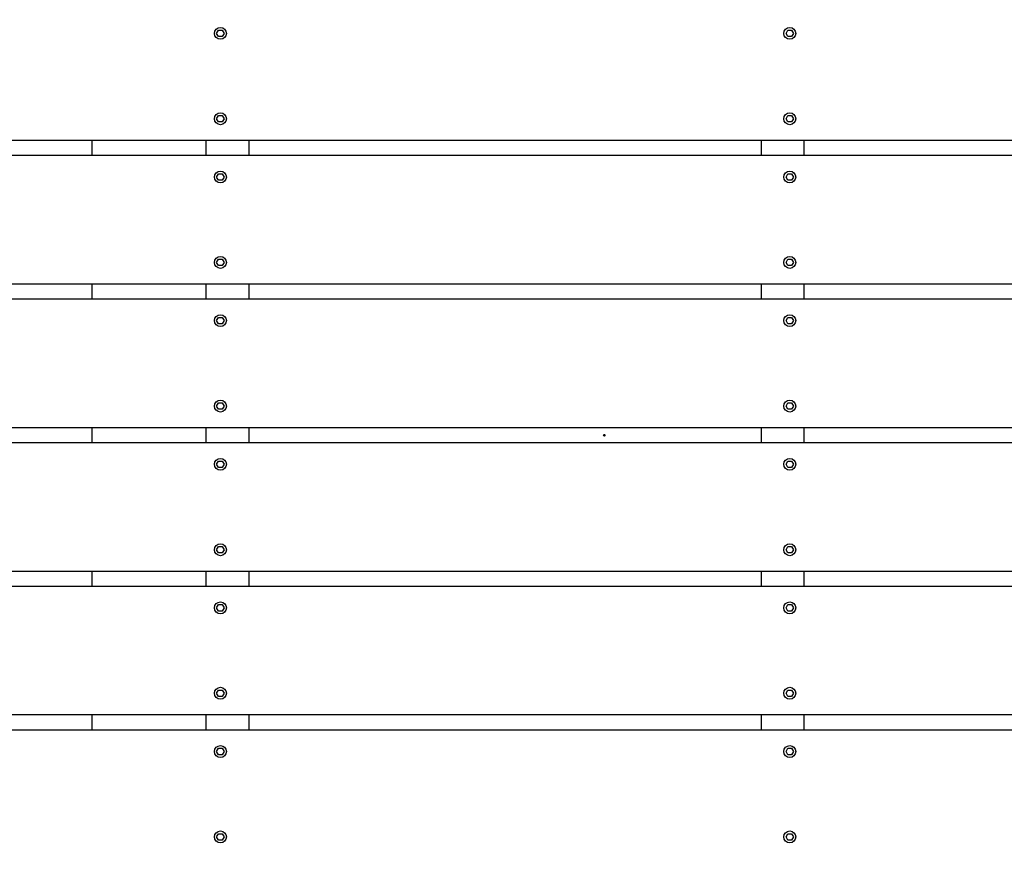
# Model space of a CAD drawing. Extents: x -171612754 to 1013940, y -47427495 to 12.
# Drawn here: x 1007542 to 1008695, y -100741 to -99764 of the extents above; entities that cross this region are included whole.
import ezdxf

# ---------------------------------------------------------------- set-up
doc = ezdxf.new("R2010")
doc.units = 0
doc.linetypes.add('DASH-6MM', pattern=[6, 4, -2])
doc.linetypes.add('DASHED2', pattern=[0.375, 0.25, -0.125])
doc.layers.get('0').update_dxf_attribs({"color": 252, "linetype": 'CONTINUOUS', "lineweight": 25})
doc.layers.get('Defpoints').update_dxf_attribs({"linetype": 'CONTINUOUS'})
doc.layers.add('ENG-DIMENSION', color=1, linetype='CONTINUOUS')
doc.layers.add('FALLZONE', color=1, linetype='DASHED2')
doc.layers.add('EQUIPMENT', color=4, linetype='CONTINUOUS', lineweight=25)
doc.styles.add('Entos Arial', font='arial.ttf')
doc.styles.add('MYRIAD', font='txt')
doc.dimstyles.new('Entos_DIM_50', dxfattribs={"dimscale": 50, "dimtxt": 1.8, "dimasz": 1.8, "dimexe": 0.9, "dimexo": 0.9, "dimgap": 0.7, "dimtad": 1, "dimrnd": 0.5, "dimdsep": 46, "dimtxsty": 'MYRIAD', "dimblk": 'ARCHTICK', "dimcen": 0, "dimazin": 2, "dimtfac": 1, "dimtmove": 0, "dimatfit": 3, "dimfxl": 1, "dimtolj": 1, "dimarcsym": 0})

# ---------------------------------------------------------------- blocks, each defined once
blk = doc.blocks.new('_ArchTick')
at = {"color": 0, "linetype": 'ByBlock', "const_width": 0.15}
blk.add_lwpolyline([(-0.5, -0.5), (0.5, 0.5)], dxfattribs=at)
blk = doc.blocks.new('*D1438')
at = {"layer": 'Defpoints', "color": 0, "transparency": 16777216}
for p in [(1012595.5, -97022.6), (1004881.1, -98429.3), (1012595.5, -100623.1)]:
    blk.add_point(p, dxfattribs=at)
at = {"layer": 'ENG-DIMENSION', "color": 0, "lineweight": -2, "transparency": 16777216}
for p, q in [((1004881.1, -98402.3), (1004881.1, -96995.6)), ((1012595.5, -100596.1), (1012595.5, -96995.6)), ((1004881.1, -97022.6), (1012595.5, -97022.6))]:
    blk.add_line(p, q, dxfattribs=at)
at = {"layer": 'ENG-DIMENSION', "color": 0, "lineweight": -2, "transparency": 16777216, "xscale": 54, "yscale": 54, "zscale": 54, "rotation": 180}
blk.add_blockref('_ArchTick', (1004881.1, -97022.6), dxfattribs=at)
at = {"layer": 'ENG-DIMENSION', "color": 0, "lineweight": -2, "transparency": 16777216, "xscale": 54, "yscale": 54, "zscale": 54}
blk.add_blockref('_ArchTick', (1012595.5, -97022.6), dxfattribs=at)
at = {"layer": 'ENG-DIMENSION', "color": 0, "transparency": 16777216, "insert": (1008738.3, -96974.5), "char_height": 54, "attachment_point": 5, "style": 'Entos Arial'}
blk.add_mtext('\\A1;7714', dxfattribs=at)
blk = doc.blocks.new('*D1440')
at = {"layer": 'Defpoints', "color": 0, "transparency": 16777216}
for p in [(1008225.4, -97505.5), (1010546, -103914.7), (1013468, -103914.7)]:
    blk.add_point(p, dxfattribs=at)
at = {"layer": 'ENG-DIMENSION', "color": 0, "lineweight": -2, "transparency": 16777216}
for p, q in [((1008252.4, -97505.5), (1013495, -97505.5)), ((1013468, -97505.5), (1013468, -103914.7)), ((1010573, -103914.7), (1013495, -103914.7))]:
    blk.add_line(p, q, dxfattribs=at)
at = {"layer": 'ENG-DIMENSION', "color": 0, "lineweight": -2, "transparency": 16777216, "xscale": 54, "yscale": 54, "zscale": 54}
for p, rotation in [((1013468, -97505.5), 90), ((1013468, -103914.7), 270)]:
    blk.add_blockref('_ArchTick', p, dxfattribs=dict(at, rotation=rotation))
at = {"layer": 'ENG-DIMENSION', "color": 0, "transparency": 16777216, "insert": (1013419.5, -100710.1), "char_height": 54, "attachment_point": 5, "rotation": 90, "style": 'Entos Arial'}
blk.add_mtext('\\A1;6409', dxfattribs=at)

msp = doc.modelspace()

# ---------------------------------------------------------------- linework, layer by layer
at = {"layer": 'EQUIPMENT'}
for p, q in [((1007772.3, -99780.1), (1007774.5, -99776.3)), ((1007774.5, -99776.3), (1007778.9, -99776.3)), ((1007778.9, -99776.3), (1007781.1, -99780.1)), ((1008439, -99780.1), (1008441.1, -99776.3)), ((1008441.1, -99776.3), (1008445.5, -99776.3)), ((1008445.5, -99776.3), (1008447.7, -99780.1)), ((1007774.5, -99783.9), (1007772.3, -99780.1)), ((1007778.9, -99783.9), (1007774.5, -99783.9)), ((1007781.1, -99780.1), (1007778.9, -99783.9)), ((1008441.1, -99783.9), (1008439, -99780.1)), ((1008445.5, -99783.9), (1008441.1, -99783.9)), ((1008447.7, -99780.1), (1008445.5, -99783.9)), ((1007772.3, -99880.1), (1007774.5, -99876.3)), ((1007774.5, -99883.9), (1007772.3, -99880.1)), ((1007774.5, -99876.3), (1007778.9, -99876.3)), ((1007778.9, -99876.3), (1007781.1, -99880.1)), ((1007781.1, -99880.1), (1007778.9, -99883.9)), ((1008439, -99880.1), (1008441.1, -99876.3)), ((1008441.1, -99883.9), (1008439, -99880.1)), ((1008441.1, -99876.3), (1008445.5, -99876.3)), ((1008445.5, -99876.3), (1008447.7, -99880.1)), ((1008447.7, -99880.1), (1008445.5, -99883.9)), ((1007778.9, -99883.9), (1007774.5, -99883.9)), ((1008445.5, -99883.9), (1008441.1, -99883.9)), ((1007171.6, -99905.1), (1009048.4, -99905.1)), ((1007626.3, -99905.1), (1007626.3, -99923.3)), ((1007760, -99923.3), (1007760, -99905.1)), ((1007810, -99905.1), (1007810, -99923.3)), ((1008410, -99905.1), (1008410, -99923.3)), ((1008460, -99905.1), (1008460, -99923.3)), ((1009054.9, -99923.3), (1007165.1, -99923.3)), ((1007772.3, -99948.3), (1007774.5, -99944.5)), ((1007774.5, -99952.1), (1007772.3, -99948.3)), ((1007774.5, -99944.5), (1007778.9, -99944.5)), ((1007778.9, -99944.5), (1007781.1, -99948.3)), ((1007781.1, -99948.3), (1007778.9, -99952.1)), ((1008439, -99948.3), (1008441.1, -99944.5)), ((1008441.1, -99952.1), (1008439, -99948.3)), ((1008441.1, -99944.5), (1008445.5, -99944.5)), ((1008445.5, -99944.5), (1008447.7, -99948.3)), ((1008447.7, -99948.3), (1008445.5, -99952.1)), ((1007778.9, -99952.1), (1007774.5, -99952.1)), ((1008445.5, -99952.1), (1008441.1, -99952.1)), ((1007772.3, -100048.3), (1007774.5, -100044.5)), ((1007774.5, -100052.1), (1007772.3, -100048.3)), ((1007774.5, -100044.5), (1007778.9, -100044.5)), ((1007778.9, -100052.1), (1007774.5, -100052.1)), ((1007778.9, -100044.5), (1007781.1, -100048.3)), ((1007781.1, -100048.3), (1007778.9, -100052.1)), ((1008439, -100048.3), (1008441.1, -100044.5)), ((1008441.1, -100052.1), (1008439, -100048.3)), ((1008441.1, -100044.5), (1008445.5, -100044.5)), ((1008445.5, -100052.1), (1008441.1, -100052.1)), ((1008445.5, -100044.5), (1008447.7, -100048.3)), ((1008447.7, -100048.3), (1008445.5, -100052.1)), ((1007249.9, -100073.3), (1009094.2, -100073.3)), ((1007626.3, -100073.3), (1007626.3, -100091.5)), ((1007760, -100091.5), (1007760, -100073.3)), ((1007810, -100073.3), (1007810, -100091.5)), ((1008410, -100073.3), (1008410, -100091.5)), ((1008460, -100073.3), (1008460, -100091.5)), ((1009097.3, -100091.5), (1007248.7, -100091.5)), ((1007772.3, -100116.5), (1007774.5, -100112.7)), ((1007774.5, -100120.3), (1007772.3, -100116.5)), ((1007774.5, -100112.7), (1007778.9, -100112.7)), ((1007778.9, -100120.3), (1007774.5, -100120.3)), ((1007778.9, -100112.7), (1007781.1, -100116.5)), ((1007781.1, -100116.5), (1007778.9, -100120.3)), ((1008439, -100116.5), (1008441.1, -100112.7)), ((1008441.1, -100120.3), (1008439, -100116.5)), ((1008441.1, -100112.7), (1008445.5, -100112.7)), ((1008445.5, -100120.3), (1008441.1, -100120.3)), ((1008445.5, -100112.7), (1008447.7, -100116.5)), ((1008447.7, -100116.5), (1008445.5, -100120.3)), ((1007772.3, -100216.5), (1007774.5, -100212.7)), ((1007774.5, -100212.7), (1007778.9, -100212.7)), ((1007778.9, -100212.7), (1007781.1, -100216.5)), ((1008439, -100216.5), (1008441.1, -100212.7)), ((1008441.1, -100212.7), (1008445.5, -100212.7)), ((1008445.5, -100212.7), (1008447.7, -100216.5)), ((1007774.5, -100220.3), (1007772.3, -100216.5)), ((1007778.9, -100220.3), (1007774.5, -100220.3)), ((1007781.1, -100216.5), (1007778.9, -100220.3)), ((1008441.1, -100220.3), (1008439, -100216.5)), ((1008445.5, -100220.3), (1008441.1, -100220.3)), ((1008447.7, -100216.5), (1008445.5, -100220.3)), ((1007110, -100241.5), (1009110, -100241.5)), ((1007626.3, -100241.5), (1007626.3, -100259.7)), ((1007760, -100259.7), (1007760, -100241.5)), ((1007810, -100241.5), (1007810, -100259.7)), ((1008410, -100241.5), (1008410, -100259.7)), ((1008460, -100241.5), (1008460, -100259.7)), ((1009110, -100259.7), (1007110, -100259.7)), ((1007772.3, -100284.7), (1007774.5, -100280.9)), ((1007774.5, -100288.5), (1007772.3, -100284.7)), ((1007774.5, -100280.9), (1007778.9, -100280.9)), ((1007778.9, -100280.9), (1007781.1, -100284.7)), ((1007781.1, -100284.7), (1007778.9, -100288.5)), ((1008439, -100284.7), (1008441.1, -100280.9)), ((1008441.1, -100288.5), (1008439, -100284.7)), ((1008441.1, -100280.9), (1008445.5, -100280.9)), ((1008445.5, -100280.9), (1008447.7, -100284.7)), ((1008447.7, -100284.7), (1008445.5, -100288.5)), ((1007778.9, -100288.5), (1007774.5, -100288.5)), ((1008445.5, -100288.5), (1008441.1, -100288.5)), ((1007772.3, -100384.7), (1007774.5, -100380.9)), ((1007774.5, -100388.5), (1007772.3, -100384.7)), ((1007774.5, -100380.9), (1007778.9, -100380.9)), ((1007778.9, -100388.5), (1007774.5, -100388.5)), ((1007778.9, -100380.9), (1007781.1, -100384.7)), ((1007781.1, -100384.7), (1007778.9, -100388.5)), ((1008439, -100384.7), (1008441.1, -100380.9)), ((1008441.1, -100388.5), (1008439, -100384.7)), ((1008441.1, -100380.9), (1008445.5, -100380.9)), ((1008445.5, -100388.5), (1008441.1, -100388.5)), ((1008445.5, -100380.9), (1008447.7, -100384.7)), ((1008447.7, -100384.7), (1008445.5, -100388.5)), ((1007249, -100409.7), (1009097.3, -100409.7)), ((1007626.3, -100409.7), (1007626.3, -100427.8)), ((1007760, -100427.8), (1007760, -100409.7)), ((1007810, -100409.7), (1007810, -100427.8)), ((1008410, -100409.7), (1008410, -100427.8)), ((1008460, -100409.7), (1008460, -100427.8)), ((1009094.2, -100427.8), (1007251.3, -100427.8)), ((1007772.3, -100452.8), (1007774.5, -100449)), ((1007774.5, -100456.6), (1007772.3, -100452.8)), ((1007774.5, -100449), (1007778.9, -100449)), ((1007778.9, -100456.6), (1007774.5, -100456.6)), ((1007778.9, -100449), (1007781.1, -100452.8)), ((1007781.1, -100452.8), (1007778.9, -100456.6)), ((1008439, -100452.8), (1008441.1, -100449)), ((1008441.1, -100456.6), (1008439, -100452.8)), ((1008441.1, -100449), (1008445.5, -100449)), ((1008445.5, -100456.6), (1008441.1, -100456.6)), ((1008445.5, -100449), (1008447.7, -100452.8)), ((1008447.7, -100452.8), (1008445.5, -100456.6)), ((1007772.3, -100552.8), (1007774.5, -100549)), ((1007774.5, -100549), (1007778.9, -100549)), ((1007778.9, -100549), (1007781.1, -100552.8)), ((1008439, -100552.8), (1008441.1, -100549)), ((1008441.1, -100549), (1008445.5, -100549)), ((1008445.5, -100549), (1008447.7, -100552.8)), ((1007774.5, -100556.6), (1007772.3, -100552.8)), ((1007778.9, -100556.6), (1007774.5, -100556.6)), ((1007781.1, -100552.8), (1007778.9, -100556.6)), ((1008441.1, -100556.6), (1008439, -100552.8)), ((1008445.5, -100556.6), (1008441.1, -100556.6)), ((1008447.7, -100552.8), (1008445.5, -100556.6)), ((1007165.1, -100577.8), (1009054.9, -100577.8)), ((1007626.3, -100577.8), (1007626.3, -100596)), ((1007760, -100596), (1007760, -100577.8)), ((1007810, -100577.8), (1007810, -100596)), ((1008410, -100577.8), (1008410, -100596)), ((1008460, -100577.8), (1008460, -100596)), ((1009048.4, -100596), (1007171.6, -100596)), ((1007772.3, -100621), (1007774.5, -100617.2)), ((1007774.5, -100617.2), (1007778.9, -100617.2)), ((1007778.9, -100617.2), (1007781.1, -100621)), ((1008439, -100621), (1008441.1, -100617.2)), ((1008441.1, -100617.2), (1008445.5, -100617.2)), ((1008445.5, -100617.2), (1008447.7, -100621)), ((1007774.5, -100624.8), (1007772.3, -100621)), ((1007778.9, -100624.8), (1007774.5, -100624.8)), ((1007781.1, -100621), (1007778.9, -100624.8)), ((1008441.1, -100624.8), (1008439, -100621)), ((1008445.5, -100624.8), (1008441.1, -100624.8)), ((1008447.7, -100621), (1008445.5, -100624.8)), ((1007772.3, -100721), (1007774.5, -100717.2)), ((1007774.5, -100724.8), (1007772.3, -100721)), ((1007774.5, -100717.2), (1007778.9, -100717.2)), ((1007778.9, -100717.2), (1007781.1, -100721)), ((1007781.1, -100721), (1007778.9, -100724.8)), ((1008439, -100721), (1008441.1, -100717.2)), ((1008441.1, -100724.8), (1008439, -100721)), ((1008441.1, -100717.2), (1008445.5, -100717.2)), ((1008445.5, -100717.2), (1008447.7, -100721)), ((1008447.7, -100721), (1008445.5, -100724.8)), ((1007778.9, -100724.8), (1007774.5, -100724.8)), ((1008445.5, -100724.8), (1008441.1, -100724.8))]:
    msp.add_line(p, q, dxfattribs=at)
for centre, radius in [((1008110, -100250.6), 1197.5), ((1007776.7, -99780.1), 7), ((1008443.3, -99780.1), 7), ((1007776.7, -99880.1), 7), ((1008443.3, -99880.1), 7), ((1007776.7, -99948.3), 7), ((1008443.3, -99948.3), 7), ((1007776.7, -100048.3), 7), ((1008443.3, -100048.3), 7), ((1007776.7, -100116.5), 7), ((1008443.3, -100116.5), 7), ((1007776.7, -100216.5), 7), ((1008443.3, -100216.5), 7), ((1008226.3, -100250.6), 1), ((1007776.7, -100284.7), 7), ((1008443.3, -100284.7), 7), ((1007776.7, -100384.7), 7), ((1008443.3, -100384.7), 7), ((1007776.7, -100452.8), 7), ((1008443.3, -100452.8), 7), ((1007776.7, -100552.8), 7), ((1008443.3, -100552.8), 7), ((1007776.7, -100621), 7), ((1008443.3, -100621), 7), ((1007776.7, -100721), 7), ((1008443.3, -100721), 7)]:
    msp.add_circle(centre, radius, dxfattribs=at)
msp.add_arc((1008110, -100250.6), 1247.5, 0.6775, 119.9785, dxfattribs=at)
at = {"layer": 'FALLZONE', "linetype": 'DASH-6MM', "ltscale": 25}
msp.add_arc((1008110, -100250.6), 2747.5, 359.6191, 122.343, dxfattribs=at)

# ---------------------------------------------------------------- dimensions: what is measured, and where the dimension line sits
at = {"layer": 'ENG-DIMENSION', "color": 1}
dim = msp.add_linear_dim(base=(1012595.5, -97022.6), p1=(1004881.1, -98429.3), p2=(1012595.5, -100623.1), dimstyle='Entos_DIM_50', override={"dimscale": 30, "dimdec": 0, "dimtxsty": 'Entos Arial'}, dxfattribs=at)
dim.commit()
dim.dimension.update_dxf_attribs({"geometry": '*D1438', "text_midpoint": (1008738.3, -96974.5)})
dim = msp.add_linear_dim(base=(1013468, -103914.7), p1=(1008225.4, -97505.5), p2=(1010546, -103914.7), angle=90, dimstyle='Entos_DIM_50', override={"dimscale": 30, "dimdec": 0, "dimtxsty": 'Entos Arial'}, dxfattribs=at)
dim.commit()
dim.dimension.update_dxf_attribs({"geometry": '*D1440', "text_midpoint": (1013419.5, -100710.1)})

doc.saveas('drawing.dxf')
